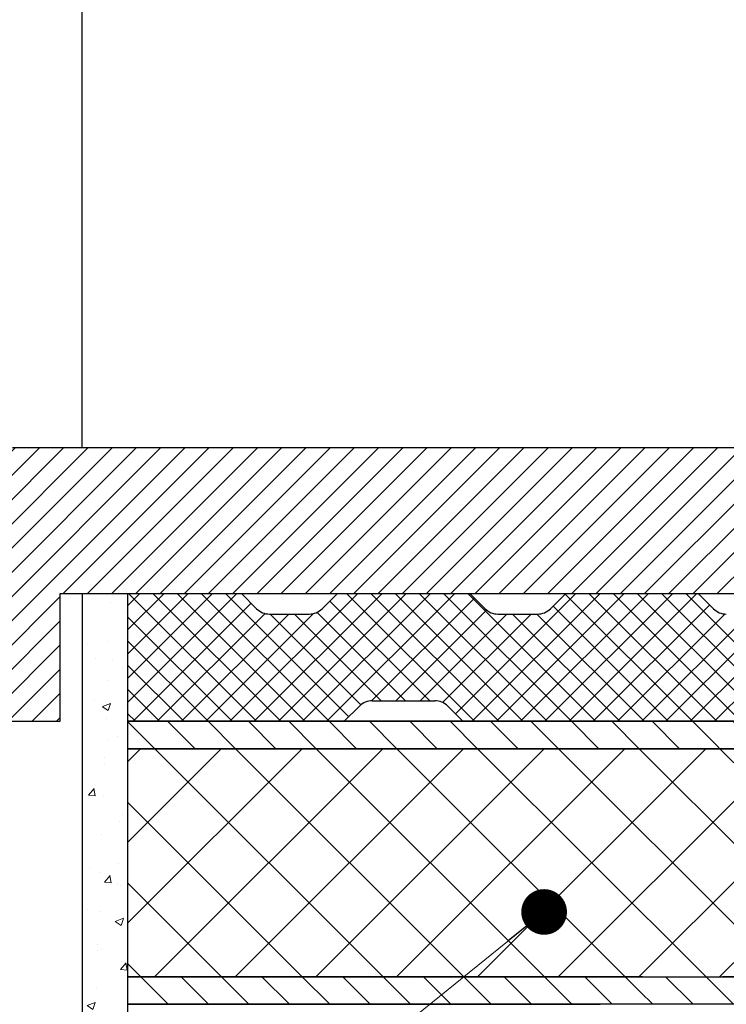
# Model space of a CAD drawing. Units: millimetres. Extents: x 1864 to 2704, y 1371 to 2116.
# Drawn here: x 2516 to 2532, y 1505 to 1527 of the extents above; entities that cross this region are included whole.
import ezdxf

# ---------------------------------------------------------------- set-up
doc = ezdxf.new("R2010")
doc.units = ezdxf.units.MM
doc.layers.add('kreskowanie', color=9, linetype='Continuous', lineweight=5)
doc.layers.add('linia pomocnicza', color=1, linetype='Continuous', lineweight=5)

# ---------------------------------------------------------------- blocks, each defined once
blk = doc.blocks.new('*X42')
at = {"color": 0}
for p, q in [((410.503, 2700.093), (414.316, 2703.906)), ((410.503, 2701.861), (412.548, 2703.906)), ((410.503, 2703.629), (410.78, 2703.906)), ((411.084, 2698.906), (416.084, 2703.906)), ((416.09, 2698.906), (411.09, 2703.906)), ((412.852, 2698.906), (417.852, 2703.906)), ((417.858, 2698.906), (412.858, 2703.906)), ((414.619, 2698.906), (419.619, 2703.906)), ((419.625, 2698.906), (414.625, 2703.906)), ((416.387, 2698.906), (421.387, 2703.906)), ((421.393, 2698.906), (416.393, 2703.906)), ((418.155, 2698.906), (423.155, 2703.906)), ((423.161, 2698.906), (418.161, 2703.906)), ((424.637, 2699.198), (419.929, 2703.906)), ((424.637, 2700.966), (421.696, 2703.906)), ((424.637, 2702.734), (423.464, 2703.906)), ((424.637, 2700.085), (428.458, 2703.906)), ((424.637, 2701.852), (426.69, 2703.906)), ((424.637, 2703.62), (424.923, 2703.906)), ((425.226, 2698.906), (430.226, 2703.906)), ((430.232, 2698.906), (425.232, 2703.906)), ((426.994, 2698.906), (431.994, 2703.906)), ((432, 2698.906), (427, 2703.906)), ((428.761, 2698.906), (433.761, 2703.906)), ((433.767, 2698.906), (428.767, 2703.906)), ((434.503, 2699.938), (430.535, 2703.906)), ((434.503, 2701.706), (432.303, 2703.906)), ((434.503, 2703.474), (434.071, 2703.906)), ((419.923, 2698.906), (424.637, 2703.62)), ((430.529, 2698.906), (434.503, 2702.88)), ((414.322, 2698.906), (410.503, 2702.725)), ((428.464, 2698.906), (424.637, 2702.734)), ((421.69, 2698.906), (424.637, 2701.852)), ((412.554, 2698.906), (410.503, 2700.957)), ((426.696, 2698.906), (424.637, 2700.966)), ((432.297, 2698.906), (434.503, 2701.112)), ((423.458, 2698.906), (424.637, 2700.085)), ((434.065, 2698.906), (434.503, 2699.344)), ((410.786, 2698.906), (410.503, 2699.189)), ((424.929, 2698.906), (424.637, 2699.198))]:
    blk.add_line(p, q, dxfattribs=at)
blk = doc.blocks.new('*X43')
at = {"color": 0}
for p, q in [((411.09, 2703.906), (410.503, 2704.493)), ((411.974, 2703.906), (411.374, 2704.506)), ((412.858, 2703.906), (412.258, 2704.506)), ((413.741, 2703.906), (413.141, 2704.506)), ((414.625, 2703.906), (414.025, 2704.506)), ((415.509, 2703.906), (414.909, 2704.506)), ((416.393, 2703.906), (415.793, 2704.506)), ((417.277, 2703.906), (416.677, 2704.506)), ((418.161, 2703.906), (417.561, 2704.506)), ((419.045, 2703.906), (418.445, 2704.506)), ((419.929, 2703.906), (419.329, 2704.506)), ((420.813, 2703.906), (420.213, 2704.506)), ((421.696, 2703.906), (421.096, 2704.506)), ((422.58, 2703.906), (421.98, 2704.506)), ((423.395, 2703.975), (422.864, 2704.506)), ((424.348, 2703.906), (423.748, 2704.506)), ((425.232, 2703.906), (424.632, 2704.506)), ((426.116, 2703.906), (425.516, 2704.506)), ((427, 2703.906), (426.4, 2704.506)), ((427.884, 2703.906), (427.284, 2704.506)), ((428.767, 2703.906), (428.167, 2704.506)), ((429.651, 2703.906), (429.051, 2704.506)), ((430.535, 2703.906), (429.935, 2704.506)), ((431.419, 2703.906), (430.819, 2704.506)), ((432.303, 2703.906), (431.703, 2704.506)), ((433.187, 2703.906), (432.587, 2704.506)), ((434.071, 2703.906), (433.471, 2704.506)), ((434.503, 2704.358), (434.355, 2704.506)), ((423.464, 2703.906), (423.395, 2703.975)), ((411.386, 2698.306), (410.786, 2698.906)), ((412.27, 2698.306), (411.67, 2698.906)), ((413.154, 2698.306), (412.554, 2698.906)), ((414.038, 2698.306), (413.438, 2698.906)), ((414.922, 2698.306), (414.322, 2698.906)), ((415.806, 2698.306), (415.206, 2698.906)), ((416.69, 2698.306), (416.09, 2698.906)), ((417.574, 2698.306), (416.974, 2698.906)), ((418.458, 2698.306), (417.858, 2698.906)), ((419.341, 2698.306), (418.741, 2698.906)), ((420.225, 2698.306), (419.625, 2698.906)), ((421.109, 2698.306), (420.509, 2698.906)), ((421.725, 2698.574), (421.393, 2698.906)), ((422.877, 2698.306), (422.277, 2698.906)), ((423.761, 2698.306), (423.161, 2698.906)), ((424.645, 2698.306), (424.045, 2698.906)), ((425.529, 2698.306), (424.929, 2698.906)), ((426.413, 2698.306), (425.813, 2698.906)), ((427.296, 2698.306), (426.696, 2698.906)), ((428.18, 2698.306), (427.58, 2698.906)), ((429.064, 2698.306), (428.464, 2698.906)), ((429.948, 2698.306), (429.348, 2698.906)), ((430.832, 2698.306), (430.232, 2698.906)), ((431.716, 2698.306), (431.116, 2698.906)), ((432.6, 2698.306), (432, 2698.906)), ((433.484, 2698.306), (432.884, 2698.906)), ((434.367, 2698.306), (433.767, 2698.906)), ((421.993, 2698.306), (421.725, 2698.574))]:
    blk.add_line(p, q, dxfattribs=at)
blk = doc.blocks.new('*X111')
at = {"color": 0}
for p, q in [((398.495, 2705.243), (403.748, 2710.496)), ((398.495, 2705.773), (403.218, 2710.496)), ((398.495, 2706.303), (402.687, 2710.496)), ((398.495, 2706.834), (402.157, 2710.496)), ((398.495, 2707.364), (401.627, 2710.496)), ((398.495, 2707.894), (401.096, 2710.496)), ((398.495, 2708.425), (400.566, 2710.496)), ((398.495, 2708.955), (400.036, 2710.496)), ((401.088, 2707.306), (404.278, 2710.496)), ((401.619, 2707.306), (404.809, 2710.496)), ((402.149, 2707.306), (405.339, 2710.496)), ((402.679, 2707.306), (405.869, 2710.496)), ((403.21, 2707.306), (406.4, 2710.496)), ((403.74, 2707.306), (406.93, 2710.496)), ((404.27, 2707.306), (407.46, 2710.496)), ((404.801, 2707.306), (407.991, 2710.496)), ((405.331, 2707.306), (408.521, 2710.496)), ((405.861, 2707.306), (409.051, 2710.496)), ((406.392, 2707.306), (409.582, 2710.496)), ((406.922, 2707.306), (410.112, 2710.496)), ((407.452, 2707.306), (410.642, 2710.496)), ((407.983, 2707.306), (411.173, 2710.496)), ((408.513, 2707.306), (411.703, 2710.496)), ((409.043, 2707.306), (412.233, 2710.496)), ((409.574, 2707.306), (412.764, 2710.496)), ((410.104, 2707.306), (413.294, 2710.496)), ((410.634, 2707.306), (413.824, 2710.496)), ((411.165, 2707.306), (414.355, 2710.496)), ((411.695, 2707.306), (414.885, 2710.496)), ((412.225, 2707.306), (415.415, 2710.496)), ((412.756, 2707.306), (415.946, 2710.496)), ((413.286, 2707.306), (416.476, 2710.496)), ((413.816, 2707.306), (417.006, 2710.496)), ((414.347, 2707.306), (417.537, 2710.496)), ((414.877, 2707.306), (418.067, 2710.496)), ((415.407, 2707.306), (418.597, 2710.496)), ((415.938, 2707.306), (419.128, 2710.496)), ((416.468, 2707.306), (419.658, 2710.496)), ((416.998, 2707.306), (420.188, 2710.496)), ((398.632, 2709.622), (399.368, 2710.359)), ((417.529, 2707.306), (420.539, 2710.317)), ((418.059, 2707.306), (420.539, 2709.786)), ((418.589, 2707.306), (420.539, 2709.256)), ((419.12, 2707.306), (420.539, 2708.726)), ((419.65, 2707.306), (420.539, 2708.196)), ((420.18, 2707.306), (420.539, 2707.665)), ((398.495, 2704.712), (401.024, 2707.242)), ((398.819, 2704.506), (401.024, 2706.711)), ((399.349, 2704.506), (401.024, 2706.181)), ((399.879, 2704.506), (401.024, 2705.651)), ((400.41, 2704.506), (401.024, 2705.12)), ((400.94, 2704.506), (401.024, 2704.59))]:
    blk.add_line(p, q, dxfattribs=at)
blk = doc.blocks.new('*U112')
for p, q in [((420.539, 2710.496), (399.995, 2710.496)), ((420.539, 2710.496), (420.539, 2707.306)), ((398.495, 2708.996), (398.495, 2704.506)), ((401.024, 2707.306), (420.539, 2707.306)), ((401.024, 2704.506), (401.024, 2707.306)), ((398.495, 2704.506), (401.024, 2704.506))]:
    blk.add_line(p, q)
blk.add_arc((399.995, 2708.996), 1.5, 90, 180)
blk = doc.blocks.new('_DOT')
at = {"color": 0, "linetype": 'ByBlock'}
blk.add_line((-0.5, 0), (-1, 0), dxfattribs=at)
at = {"color": 0, "linetype": 'ByBlock', "const_width": 0.5}
blk.add_lwpolyline([(-0.25, 0, 1), (0.25, 0, 1)], format="xyb", close=True, dxfattribs=at)

msp = doc.modelspace()

# ---------------------------------------------------------------- hatches: boundary and pattern name
at = {"layer": 'kreskowanie'}
h = msp.add_hatch(dxfattribs=at)
h.set_pattern_fill('AR-CONC', scale=0.01)
h.set_pattern_definition([(50, (-892.087, 375.5987), (1.8218467, -0.15939086), [0.1905, -2.0955]), (355, (-892.087, 375.5987), (-0.3524342, 1.9105685), [0.1524, -1.6764058]), (100.451445, (-891.9352, 375.5854), (1.4694125, 1.7511775), [0.1619001, -1.7809024]), (46.1842, (-892.087, 376.1067), (2.7107904, -0.4204233), [0.28575, -3.14325]), (96.63556, (-891.861, 376.0716), (2.3740413, 2.4742612), [0.2428502, -2.671356]), (351.18415, (-892.087, 376.1067), (2.3740413, 2.4742612), [0.2285997, -2.5145973]), (21, (-891.833, 375.9797), (1.5161439, -1.022652), [0.1905, -2.0955]), (326, (-891.833, 375.9797), (0.6180203, 1.8418797), [0.1524, -1.6764]), (71.451445, (-891.7066, 375.8944), (2.1341642, 0.8192277), [0.1619001, -1.7808994]), (37.5, (-892.087, 375.59865), (0.03088603, 0.84555039), [0, -1.65608, 0, -1.7018, 0, -1.68275]), (7.5, (-892.087, 375.59865), (0.66819663, 1.00180575), [0, -0.97028, 0, -1.61798, 0, -0.64135]), (327.5, (-892.6534, 375.59865), (1.35590595, -0.05728744), [0, -0.635, 0, -1.9812, 0, -2.6289]), (317.5, (-892.9074, 375.5987), (1.4812918, 0.2542649), [0, -0.8255, 0, -1.31572, 0, -1.8669])])
h.paths.add_polyline_path([(2518.532, 1511.26), (2518.532, 1514.06), (2517.532, 1514.06), (2517.532, 1490.954), (2518.532, 1490.954)])

# ---------------------------------------------------------------- linework, layer by layer
at = {"color": 7}
for p, q in [((2517.532, 1517.25), (2517.532, 1606.184)), ((2518.532, 1490.954), (2518.532, 1511.26)), ((2530.974, 1511.26), (2518.532, 1511.26)), ((2542.532, 1511.26), (2530.974, 1511.26)), ((2531.424, 1510.66), (2518.532, 1510.66)), ((2542.532, 1510.66), (2531.424, 1510.66)), ((2529.797, 1505.66), (2518.532, 1505.66)), ((2542.532, 1505.66), (2531.551, 1505.66)), ((2528.874, 1505.06), (2518.532, 1505.06))]:
    msp.add_line(p, q, dxfattribs=at)
for p, q in [((2517.532, 1514.06), (2517.532, 1490.954)), ((2518.532, 1511.26), (2518.532, 1514.06))]:
    msp.add_line(p, q)
at = {"color": 7, "linetype": 'Continuous'}
for p, q in [((2518.015, 1514.06), (2521.018, 1514.06)), ((2521.018, 1514.06), (2521.351, 1513.727)), ((2522.785, 1513.727), (2523.118, 1514.06)), ((2523.118, 1514.06), (2526.018, 1514.06)), ((2526.018, 1514.06), (2526.351, 1513.727)), ((2527.785, 1513.727), (2528.118, 1514.06)), ((2528.118, 1514.06), (2531.018, 1514.06)), ((2531.018, 1514.06), (2531.351, 1513.727)), ((2521.634, 1513.61), (2522.503, 1513.61)), ((2526.634, 1513.61), (2527.503, 1513.61)), ((2523.884, 1511.71), (2525.253, 1511.71)), ((2523.268, 1511.26), (2523.601, 1511.593)), ((2525.535, 1511.593), (2525.868, 1511.26)), ((2518.532, 1511.26), (2530.974, 1511.26)), ((2523.268, 1511.26), (2518.532, 1511.26)), ((2536.568, 1511.26), (2525.868, 1511.26)), ((2530.974, 1511.26), (2542.532, 1511.26))]:
    msp.add_line(p, q, dxfattribs=at)
at = {"color": 0}
msp.add_line((2518.532, 1513.799), (2518.793, 1514.06), dxfattribs=at)
at = {"color": 7}
for points in [[(2531.424, 1510.66), (2518.532, 1510.66), (2518.532, 1511.26), (2530.974, 1511.26)], [(2530.974, 1511.26), (2542.532, 1511.26), (2542.532, 1510.66), (2531.424, 1510.66)], [(2531.424, 1511.26), (2530.974, 1511.26)], [(2529.797, 1505.66), (2518.532, 1505.66), (2518.532, 1510.66), (2531.424, 1510.66)], [(2531.424, 1510.66), (2542.532, 1510.66), (2542.532, 1505.66), (2531.551, 1505.66)], [(2528.874, 1505.06), (2518.532, 1505.06), (2518.532, 1505.66), (2531.551, 1505.66)], [(2531.551, 1505.66), (2542.532, 1505.66), (2542.532, 1505.06), (2528.874, 1505.06)], [(2532.474, 1505.06), (2542.532, 1505.06), (2542.532, 1503.56), (2518.532, 1503.56), (2518.532, 1505.06), (2528.874, 1505.06)]]:
    msp.add_lwpolyline(points, dxfattribs=at)
at = {"color": 7, "linetype": 'Continuous'}
for centre, start, end in [((2521.634, 1514.01), 225, 270), ((2522.503, 1514.01), 270, 315), ((2526.634, 1514.01), 225, 270), ((2527.503, 1514.01), 270, 315), ((2531.634, 1514.01), 225, 270), ((2523.884, 1511.31), 90, 135), ((2525.253, 1511.31), 45, 90)]:
    msp.add_arc(centre, 0.4, start, end, dxfattribs=at)
at = {"layer": 'kreskowanie', "color": 0}
for p, q in [((2518.532, 1511.678), (2520.914, 1514.06)), ((2518.532, 1512.208), (2520.384, 1514.06)), ((2518.532, 1512.738), (2519.854, 1514.06)), ((2518.532, 1513.269), (2519.323, 1514.06)), ((2521.347, 1511.26), (2518.547, 1514.06)), ((2521.878, 1511.26), (2519.078, 1514.06)), ((2522.408, 1511.26), (2519.608, 1514.06)), ((2522.938, 1511.26), (2520.138, 1514.06)), ((2523.368, 1511.36), (2520.669, 1514.06)), ((2520.766, 1511.26), (2523.566, 1514.06)), ((2521.296, 1511.26), (2524.096, 1514.06)), ((2521.827, 1511.26), (2524.627, 1514.06)), ((2522.357, 1511.26), (2525.157, 1514.06)), ((2522.887, 1511.26), (2525.687, 1514.06)), ((2526.12, 1511.26), (2523.32, 1514.06)), ((2526.651, 1511.26), (2523.851, 1514.06)), ((2527.181, 1511.26), (2524.381, 1514.06)), ((2527.711, 1511.26), (2524.911, 1514.06)), ((2528.242, 1511.26), (2525.442, 1514.06)), ((2525.704, 1511.425), (2528.339, 1514.06)), ((2528.772, 1511.26), (2525.972, 1514.06)), ((2526.069, 1511.26), (2528.869, 1514.06)), ((2526.6, 1511.26), (2529.4, 1514.06)), ((2527.13, 1511.26), (2529.93, 1514.06)), ((2527.66, 1511.26), (2530.46, 1514.06)), ((2530.893, 1511.26), (2528.106, 1514.048)), ((2528.191, 1511.26), (2530.991, 1514.06)), ((2531.424, 1511.26), (2528.624, 1514.06)), ((2531.954, 1511.26), (2529.154, 1514.06)), ((2532.484, 1511.26), (2529.684, 1514.06)), ((2533.015, 1511.26), (2530.215, 1514.06)), ((2533.545, 1511.26), (2530.745, 1514.06)), ((2530.842, 1511.26), (2533.642, 1514.06)), ((2531.373, 1511.26), (2534.173, 1514.06)), ((2518.645, 1511.26), (2521.232, 1513.847)), ((2525.14, 1511.71), (2522.954, 1513.896)), ((2523.867, 1511.71), (2526.118, 1513.96)), ((2530.363, 1511.26), (2527.841, 1513.782)), ((2528.721, 1511.26), (2531.27, 1513.809)), ((2519.175, 1511.26), (2521.537, 1513.622)), ((2519.705, 1511.26), (2522.055, 1513.61)), ((2520.236, 1511.26), (2522.597, 1513.621)), ((2523.636, 1511.624), (2521.649, 1513.61)), ((2524.079, 1511.71), (2522.179, 1513.61)), ((2524.61, 1511.71), (2522.672, 1513.648)), ((2524.398, 1511.71), (2526.385, 1513.697)), ((2524.928, 1511.71), (2526.828, 1513.61)), ((2525.421, 1511.673), (2527.359, 1513.61)), ((2529.302, 1511.26), (2526.952, 1513.61)), ((2529.833, 1511.26), (2527.483, 1513.61)), ((2529.251, 1511.26), (2531.603, 1513.611)), ((2529.782, 1511.26), (2532.132, 1513.61)), ((2530.312, 1511.26), (2532.741, 1513.689)), ((2520.817, 1511.26), (2518.532, 1513.545)), ((2520.287, 1511.26), (2518.532, 1513.015)), ((2519.756, 1511.26), (2518.532, 1512.484)), ((2519.226, 1511.26), (2518.532, 1511.954)), ((2518.696, 1511.26), (2518.532, 1511.424))]:
    msp.add_line(p, q, dxfattribs=at)
at = {"layer": 'linia pomocnicza', "color": 1}
msp.add_line((2505.447, 1489.148), (2527.645, 1507.083), dxfattribs=at)

# ---------------------------------------------------------------- block references
msp.add_blockref('*U112', (2116.029, -1193.246))
at = {"color": 1, "rotation": 38.93596945111746}
msp.add_blockref('_DOT', (2527.645, 1507.083), dxfattribs=at)
msp.add_blockref('_DOT', (2527.645, 1507.083), dxfattribs=at)
at = {"layer": 'kreskowanie', "color": 7, "linetype": 'Continuous'}
for name, p in [('*X111', (2116.029, -1193.246)), ('*X43', (2108.029, -1193.246)), ('*X42', (2108.029, -1193.246))]:
    msp.add_blockref(name, p, dxfattribs=at)

doc.saveas('drawing.dxf')
